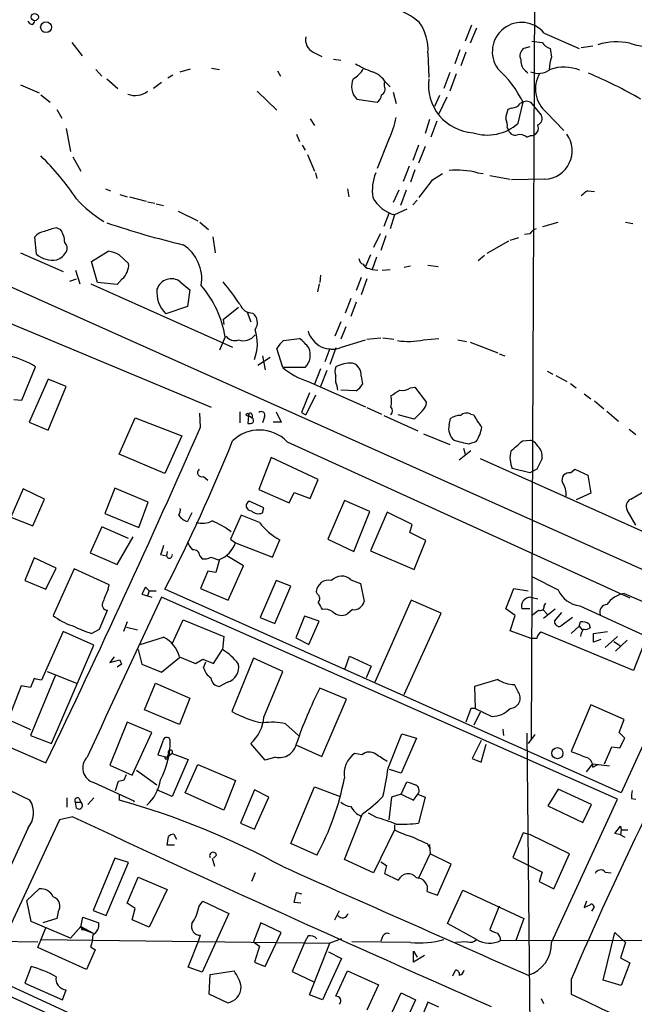
# Model space of a CAD drawing. Extents: x 0 to 975, y 3884 to 4766.
# Drawn here: x 236 to 308, y 4222 to 4337 of the extents above; entities that cross this region are included whole.
import ezdxf

# ---------------------------------------------------------------- set-up
doc = ezdxf.new("R2010")
doc.units = 0
doc.header["$MEASUREMENT"] = 0
doc.layers.add('MAIN', color=5, linetype='CONTINUOUS')

msp = doc.modelspace()

# ---------------------------------------------------------------- linework, layer by layer
at = {"layer": 'MAIN'}
for p, q in [((295.91, 4351.3568), (295.4867, 4252.8048)), ((237.4053, 4336.0321), (237.6593, 4336.3708)), ((288.544, 4335.9474), (287.782, 4334.0848)), ((289.1367, 4335.6088), (288.3747, 4333.8308)), ((297.0107, 4335.0161), (301.0747, 4333.2381)), ((241.9773, 4333.9154), (243.1627, 4332.3914)), ((270.0867, 4332.8148), (271.1027, 4332.3068)), ((283.464, 4332.7301), (283.5487, 4329.8514)), ((287.1893, 4333.0688), (286.5967, 4331.4601)), ((287.8667, 4332.8148), (287.274, 4331.2061)), ((295.3173, 4333.4074), (294.64, 4333.2381)), ((302.6833, 4333.4921), (301.3287, 4333.3228)), ((272.4573, 4331.9681), (273.304, 4331.8834)), ((244.7713, 4330.7828), (245.4487, 4330.0208)), ((254.5927, 4330.5288), (255.778, 4330.8674)), ((258.2333, 4330.9521), (259.1647, 4330.7828)), ((265.938, 4330.6134), (266.2767, 4330.0208)), ((286.004, 4330.4441), (285.3267, 4328.5814)), ((294.9787, 4330.5288), (295.0633, 4330.3594)), ((179.324, 4330.2748), (474.472, 4198.3641)), ((246.0413, 4329.6821), (247.3113, 4328.5814)), ((252.3913, 4329.2588), (251.46, 4328.5814)), ((253.746, 4330.1054), (253.1533, 4329.7668)), ((278.384, 4328.8354), (278.384, 4329.2588)), ((278.5533, 4329.2588), (279.0613, 4328.7508)), ((286.766, 4330.2748), (286.004, 4328.2428)), ((235.966, 4329.0048), (238.1673, 4328.0734)), ((263.5673, 4328.2428), (265.8533, 4326.0414)), ((279.4, 4328.1581), (279.7387, 4326.8034)), ((238.3367, 4327.8194), (239.4373, 4326.9728)), ((275.1667, 4327.3114), (277.5373, 4326.9728)), ((284.8187, 4327.7348), (284.226, 4326.4648)), ((285.6653, 4327.5654), (284.734, 4325.6181)), ((293.9627, 4324.5174), (294.5553, 4326.9728)), ((295.402, 4326.9728), (296.672, 4325.4488)), ((240.1993, 4326.1261), (240.792, 4325.1101)), ((293.2007, 4326.2954), (292.7773, 4326.1261)), ((297.2647, 4325.7874), (299.2967, 4323.6708)), ((269.748, 4325.0254), (270.256, 4324.2634)), ((283.6333, 4324.9408), (283.1253, 4323.3321)), ((284.48, 4324.7714), (283.8027, 4322.9088)), ((241.3, 4323.9248), (241.808, 4321.2154)), ((292.6927, 4324.0094), (292.862, 4323.6708)), ((268.1393, 4323.2474), (268.478, 4322.4008)), ((278.892, 4322.6548), (277.5373, 4319.2681)), ((294.9787, 4322.9088), (295.402, 4323.0781)), ((268.8167, 4321.9774), (269.1553, 4321.3848)), ((282.3633, 4321.9774), (281.686, 4320.1994)), ((283.1253, 4321.8081), (282.3633, 4319.8608)), ((242.062, 4320.6228), (242.9933, 4318.9294)), ((269.4093, 4320.8768), (270.256, 4318.9294)), ((281.2627, 4319.5221), (280.5853, 4317.7441)), ((281.94, 4319.0988), (281.432, 4317.6594)), ((270.3407, 4318.7601), (270.51, 4318.0828)), ((283.972, 4317.9134), (285.1573, 4318.6754)), ((289.2213, 4318.7601), (289.8987, 4318.6754)), ((290.6607, 4318.4214), (293.0313, 4317.9981)), ((297.0953, 4317.9981), (293.2007, 4317.9134)), ((245.872, 4316.8974), (246.4647, 4316.6434)), ((274.066, 4316.8974), (274.2353, 4315.9661)), ((280.0773, 4316.7281), (279.4, 4315.2888)), ((280.924, 4316.7281), (280.2467, 4314.9501)), ((302.0907, 4316.6434), (302.8527, 4316.5588)), ((247.5653, 4316.2201), (248.412, 4315.9661)), ((248.666, 4315.9661), (250.6133, 4315.4581)), ((282.194, 4315.5428), (281.686, 4315.0348)), ((250.7827, 4315.3734), (251.6293, 4315.2041)), ((251.7987, 4315.1194), (252.6453, 4314.9501)), ((281.0087, 4314.5268), (279.5693, 4313.8494)), ((254.3387, 4314.2728), (256.6247, 4313.1721)), ((278.892, 4314.0188), (278.2993, 4312.4948)), ((279.5693, 4313.8494), (279.0613, 4312.2408)), ((240.1993, 4312.3254), (240.6227, 4312.1561)), ((256.8787, 4313.0028), (257.8947, 4312.1561)), ((296.8413, 4312.4948), (298.6193, 4313.0028)), ((306.4933, 4313.0028), (307.34, 4312.8334)), ((237.8287, 4309.2774), (237.6593, 4311.3094)), ((258.4027, 4311.3094), (258.6567, 4309.4468)), ((277.876, 4311.6481), (277.114, 4310.0394)), ((278.5533, 4311.3941), (277.9607, 4309.7008)), ((293.0313, 4310.8861), (294.0473, 4311.2248)), ((295.3173, 4311.6481), (294.7247, 4311.5634)), ((292.862, 4310.8014), (290.322, 4309.3621)), ((235.966, 4309.4468), (240.9613, 4307.2454)), ((244.2633, 4308.4308), (246.2107, 4309.6161)), ((247.4807, 4309.1928), (248.5813, 4308.1768)), ((276.7753, 4309.1928), (276.1827, 4307.8381)), ((277.4527, 4308.9388), (276.9447, 4307.4994)), ((290.068, 4309.1081), (289.306, 4308.5154)), ((244.9407, 4305.9754), (244.2633, 4308.4308)), ((276.606, 4307.5841), (276.9447, 4307.4994)), ((276.9447, 4307.4994), (277.622, 4307.4148)), ((278.13, 4307.4148), (279.0613, 4307.4994)), ((280.67, 4307.7534), (281.432, 4307.9228)), ((283.464, 4308.0074), (284.6493, 4307.8381)), ((241.7233, 4306.1448), (242.4853, 4306.3988)), ((242.4007, 4307.4148), (242.9087, 4305.8061)), ((247.8193, 4306.3988), (247.2267, 4305.7214)), ((270.9333, 4306.8221), (270.8487, 4305.9754)), ((275.6747, 4306.5681), (275.082, 4305.0441)), ((276.352, 4306.3988), (275.6747, 4304.5361)), ((244.1787, 4305.8061), (260.6887, 4298.4401)), ((247.2267, 4305.7214), (244.9407, 4305.9754)), ((254.5927, 4306.0601), (255.6933, 4305.1288)), ((255.6933, 4305.1288), (255.4393, 4303.1814)), ((270.764, 4305.8061), (270.5947, 4304.8748)), ((274.4893, 4304.1128), (273.812, 4302.4194)), ((258.2333, 4291.4128), (228.4307, 4303.8588)), ((255.4393, 4303.1814), (252.8993, 4302.3348)), ((259.588, 4301.6574), (261.366, 4303.0968)), ((275.082, 4303.6894), (274.4893, 4301.9961)), ((262.382, 4302.5041), (262.8053, 4301.4034)), ((259.588, 4301.6574), (259.6727, 4301.0648)), ((273.304, 4301.4034), (272.6267, 4299.7101)), ((273.8967, 4300.8108), (273.304, 4299.3714)), ((259.842, 4299.6254), (259.1647, 4298.1014)), ((266.6153, 4299.2021), (268.478, 4299.4561)), ((276.352, 4299.3714), (277.9607, 4299.5408)), ((278.2147, 4299.5408), (279.4847, 4299.3714)), ((282.956, 4299.2868), (284.734, 4299.4561)), ((266.5307, 4296.0694), (265.8533, 4298.2708)), ((272.034, 4298.2708), (271.4413, 4296.7468)), ((272.7113, 4298.3554), (272.034, 4296.4081)), ((273.3887, 4298.4401), (276.1827, 4299.2868)), ((286.9353, 4299.2868), (287.9513, 4299.1174)), ((288.3747, 4299.0328), (291.592, 4297.7628)), ((265.0913, 4297.2548), (263.652, 4296.3234)), ((264.16, 4297.4241), (264.4987, 4295.8154)), ((291.7613, 4297.6781), (292.4387, 4297.4241)), ((236.1353, 4292.2594), (237.744, 4296.1541)), ((269.1553, 4296.0694), (266.5307, 4296.0694)), ((270.9333, 4295.9001), (270.256, 4294.1221)), ((271.6953, 4295.7308), (270.9333, 4293.8681)), ((272.7113, 4294.3761), (272.7113, 4295.0534)), ((275.6747, 4295.0534), (275.844, 4294.1221)), ((297.3493, 4295.6461), (298.0267, 4295.3074)), ((298.3653, 4295.1381), (299.6353, 4294.4608)), ((239.1833, 4294.7148), (236.982, 4289.7194)), ((241.3, 4293.8681), (239.1833, 4294.7148)), ((239.1833, 4288.7881), (241.3, 4293.8681)), ((269.494, 4294.4608), (276.1827, 4291.4974)), ((281.432, 4293.6988), (281.94, 4293.7834)), ((281.94, 4293.7834), (283.2947, 4292.0054)), ((300.0587, 4294.2068), (300.736, 4293.6988)), ((269.6633, 4293.1061), (268.732, 4290.8201)), ((270.3407, 4292.8521), (269.24, 4290.5661)), ((275.082, 4293.3601), (273.304, 4293.4448)), ((301.6673, 4293.0214), (302.4293, 4292.4288)), ((235.204, 4292.3441), (236.1353, 4292.2594)), ((276.352, 4291.4128), (278.0453, 4290.6508)), ((302.8527, 4292.1748), (303.9533, 4291.2434)), ((247.4807, 4285.9941), (249.3433, 4290.2274)), ((249.3433, 4290.2274), (254.762, 4288.1108)), ((256.9633, 4289.1268), (256.8787, 4290.7354)), ((261.5353, 4290.9048), (261.5353, 4289.6348)), ((262.5513, 4290.4814), (262.4667, 4289.5501)), ((262.5513, 4290.4814), (262.9747, 4290.2274)), ((262.9747, 4290.5661), (262.9747, 4290.2274)), ((264.414, 4290.3121), (264.16, 4289.6348)), ((265.7687, 4290.9048), (266.3613, 4289.7194)), ((268.732, 4290.8201), (269.24, 4290.5661)), ((278.2993, 4290.4814), (282.2787, 4288.7034)), ((281.8553, 4290.0581), (279.9927, 4290.5661)), ((282.7867, 4290.9894), (281.8553, 4290.0581)), ((288.4593, 4290.6508), (288.798, 4290.5661)), ((304.292, 4290.9894), (305.6467, 4289.8041)), ((236.982, 4289.7194), (239.1833, 4288.7881)), ((266.3613, 4289.7194), (265.43, 4289.7194)), ((285.9193, 4289.3808), (286.0887, 4290.1428)), ((254.762, 4288.1108), (252.8147, 4283.7081)), ((282.956, 4288.3648), (286.004, 4287.0948)), ((306.9167, 4288.8728), (307.6787, 4288.2801)), ((267.0387, 4287.4334), (307.0013, 4269.2301)), ((289.052, 4287.4334), (288.29, 4287.1794)), ((294.4707, 4287.5181), (295.402, 4287.6028)), ((252.8147, 4283.7081), (247.4807, 4285.9941)), ((287.1047, 4285.3168), (288.4593, 4286.4174)), ((287.6127, 4286.6714), (287.782, 4285.9941)), ((265.176, 4285.5708), (263.7367, 4281.8454)), ((270.6793, 4283.0308), (265.176, 4285.5708)), ((289.56, 4285.4861), (308.9487, 4276.7654)), ((296.7567, 4285.4861), (296.164, 4284.2161)), ((257.302, 4283.3694), (257.81, 4282.9461)), ((295.3173, 4283.7928), (293.2853, 4284.3008)), ((296.164, 4284.2161), (295.3173, 4283.7928)), ((300.0587, 4283.7928), (300.5667, 4284.2161)), ((300.5667, 4284.2161), (302.0907, 4283.5388)), ((302.0907, 4283.5388), (302.4293, 4281.4221)), ((269.748, 4280.8294), (270.6793, 4283.0308)), ((236.3047, 4281.9301), (234.8653, 4278.6281)), ((238.76, 4280.7448), (236.3047, 4281.9301)), ((246.9727, 4282.0148), (245.7873, 4279.0514)), ((250.8673, 4280.4061), (246.9727, 4282.0148)), ((263.7367, 4281.8454), (267.2927, 4280.3214)), ((267.2927, 4280.3214), (267.8853, 4281.5068)), ((267.8853, 4281.5068), (269.748, 4280.8294)), ((302.4293, 4281.4221), (300.736, 4280.6601)), ((307.086, 4280.7448), (308.4407, 4281.5068)), ((237.4053, 4277.6121), (238.76, 4280.7448)), ((249.7667, 4277.4428), (250.8673, 4280.4061)), ((264.3293, 4279.7288), (262.636, 4280.4908)), ((273.7273, 4280.5754), (271.78, 4276.0881)), ((276.6907, 4279.3054), (273.7273, 4280.5754)), ((245.7873, 4279.0514), (249.7667, 4277.4428)), ((255.9473, 4279.1361), (255.4393, 4278.1201)), ((261.7047, 4278.8821), (260.4347, 4276.0881)), ((263.8213, 4278.0354), (261.7047, 4278.8821)), ((264.16, 4279.1361), (264.3293, 4279.7288)), ((274.828, 4274.6488), (276.6907, 4279.3054)), ((278.7227, 4279.2208), (276.7753, 4274.7334)), ((281.6013, 4277.7814), (278.7227, 4279.2208)), ((307.6787, 4277.6968), (306.6627, 4279.4748)), ((234.8653, 4278.6281), (237.4053, 4277.6121)), ((281.3473, 4276.8501), (281.6013, 4277.7814)), ((245.4487, 4277.5274), (244.094, 4274.4794)), ((248.5813, 4276.1728), (245.4487, 4277.5274)), ((283.21, 4275.9188), (281.3473, 4276.8501)), ((247.2267, 4273.1248), (249.0893, 4276.3421)), ((260.4347, 4276.0881), (261.0273, 4275.6648)), ((261.0273, 4275.6648), (265.3453, 4273.9714)), ((265.3453, 4273.9714), (266.192, 4276.0034)), ((271.78, 4276.0881), (274.828, 4274.6488)), ((281.8553, 4272.5321), (283.21, 4275.9188)), ((244.094, 4274.4794), (247.2267, 4273.1248)), ((252.3067, 4274.3101), (252.984, 4274.1408)), ((253.0687, 4274.6488), (252.984, 4274.1408)), ((276.7753, 4274.7334), (281.8553, 4272.5321)), ((237.5747, 4273.8868), (236.474, 4271.2621)), ((240.1147, 4272.7014), (237.5747, 4273.8868)), ((256.8787, 4274.1408), (257.1327, 4273.8021)), ((258.1487, 4273.9714), (259.1647, 4273.6328)), ((259.1647, 4273.7174), (258.7413, 4272.1934)), ((261.9587, 4272.9554), (260.0113, 4274.1408)), ((238.9293, 4270.2461), (240.1147, 4272.7014)), ((242.2313, 4272.6168), (239.776, 4267.1981)), ((246.2953, 4270.7541), (242.2313, 4272.6168)), ((257.81, 4272.3628), (256.9633, 4270.3308)), ((258.7413, 4272.1934), (257.81, 4272.3628)), ((260.1807, 4268.9761), (261.9587, 4272.9554)), ((236.474, 4271.2621), (238.9293, 4270.2461)), ((246.2107, 4270.2461), (246.2953, 4270.7541)), ((265.7687, 4271.2621), (263.906, 4266.9441)), ((267.462, 4270.5848), (265.7687, 4271.2621)), ((274.4893, 4271.3468), (275.59, 4270.9234)), ((275.59, 4270.9234), (276.0133, 4268.8068)), ((295.656, 4271.6854), (298.6193, 4270.1614)), ((250.5287, 4270.5001), (250.1053, 4269.6534)), ((250.1053, 4269.6534), (250.7827, 4269.4841)), ((250.952, 4270.0768), (250.5287, 4270.5001)), ((250.952, 4270.0768), (250.7827, 4269.4841)), ((250.952, 4270.0768), (251.7987, 4270.0768)), ((305.9853, 4246.5394), (252.8147, 4270.2461)), ((256.9633, 4270.3308), (260.1807, 4268.9761)), ((265.5993, 4266.2668), (267.462, 4270.5848)), ((270.5947, 4269.6534), (270.4253, 4269.9921)), ((292.5233, 4267.9601), (293.4547, 4270.3308)), ((293.4547, 4270.3308), (295.148, 4270.0768)), ((306.324, 4269.7381), (314.8753, 4266.0974)), ((250.7827, 4269.4841), (251.2907, 4269.3148)), ((305.562, 4245.7774), (252.3913, 4269.3148)), ((281.5167, 4268.9761), (277.2833, 4259.4088)), ((284.988, 4267.4521), (281.5167, 4268.9761)), ((295.402, 4269.3148), (296.2487, 4269.1454)), ((297.0107, 4268.2988), (297.18, 4268.6374)), ((245.1947, 4265.5894), (246.126, 4267.7908)), ((274.6587, 4267.8754), (274.066, 4267.3674)), ((280.67, 4257.9694), (284.988, 4267.4521)), ((293.624, 4267.1981), (292.5233, 4267.9601)), ((295.3173, 4267.9601), (294.386, 4267.9601)), ((296.8413, 4267.8754), (297.434, 4267.2828)), ((296.926, 4266.8594), (298.2807, 4267.9601)), ((298.196, 4266.5208), (299.0427, 4267.5368)), ((301.1593, 4268.2988), (308.9487, 4264.7428)), ((248.412, 4266.4361), (247.9887, 4265.3354)), ((253.6613, 4263.8961), (254.9313, 4266.6901)), ((254.9313, 4266.6901), (259.6727, 4264.7428)), ((263.906, 4266.9441), (265.5993, 4266.2668)), ((269.0707, 4267.1134), (268.0547, 4264.5734)), ((270.764, 4266.5208), (269.0707, 4267.1134)), ((269.5787, 4263.8114), (270.764, 4266.5208)), ((293.0313, 4265.4201), (293.624, 4267.1981)), ((300.3127, 4266.9441), (298.958, 4265.9281)), ((301.0747, 4265.9281), (301.244, 4266.4361)), ((302.26, 4266.1821), (302.3447, 4265.7588)), ((240.9613, 4265.3354), (238.4213, 4259.6628)), ((244.5173, 4263.7268), (240.9613, 4265.3354)), ((244.2633, 4265.0814), (245.1947, 4265.5894)), ((248.3273, 4265.8434), (249.5973, 4265.5048)), ((295.4867, 4264.4888), (293.0313, 4265.4201)), ((307.4247, 4260.7634), (296.672, 4265.2508)), ((301.0747, 4265.9281), (300.1433, 4265.0814)), ((301.0747, 4265.9281), (301.4133, 4265.5048)), ((302.768, 4265.0814), (304.3767, 4265.3354)), ((302.768, 4264.0654), (302.768, 4265.0814)), ((314.8753, 4266.0974), (305.9853, 4246.5394)), ((249.936, 4263.8114), (252.6453, 4264.6581)), ((259.6727, 4264.7428), (259.5033, 4263.2188)), ((268.0547, 4264.5734), (269.5787, 4263.8114)), ((296.164, 4264.4888), (295.4867, 4264.4888)), ((303.6147, 4264.4041), (302.768, 4264.0654)), ((304.1227, 4263.4728), (305.562, 4264.7428)), ((305.1387, 4264.1501), (305.9007, 4263.6421)), ((306.6627, 4264.3194), (305.308, 4263.0494)), ((308.9487, 4264.7428), (307.4247, 4260.7634)), ((209.55, 4262.7954), (238.9293, 4250.0108)), ((239.6067, 4252.2968), (244.5173, 4263.7268)), ((249.682, 4263.2188), (250.1053, 4261.5254)), ((258.4873, 4261.6101), (259.5033, 4263.2188)), ((246.888, 4262.3721), (246.38, 4261.6948)), ((246.38, 4261.6948), (247.5653, 4262.0334)), ((252.3913, 4260.5941), (254.508, 4262.2874)), ((254.508, 4262.3721), (256.3707, 4261.6101)), ((256.3707, 4261.6101), (257.2173, 4262.1181)), ((257.2173, 4262.1181), (258.4873, 4261.6101)), ((257.302, 4261.1021), (257.556, 4261.7794)), ((263.144, 4262.2028), (260.604, 4256.0221)), ((266.5307, 4260.6788), (263.144, 4262.2028)), ((273.812, 4261.0174), (274.32, 4262.4568)), ((274.32, 4262.4568), (276.86, 4261.2714)), ((239.0987, 4260.6788), (242.4853, 4259.3241)), ((247.7347, 4261.5254), (247.2267, 4261.1868)), ((250.1053, 4261.5254), (252.3913, 4260.5941)), ((264.3293, 4255.3448), (266.5307, 4260.6788)), ((276.86, 4261.2714), (276.2673, 4259.9168)), ((240.03, 4260.1708), (237.1513, 4253.2281)), ((237.5747, 4259.8321), (237.1513, 4258.8161)), ((250.444, 4256.1914), (251.714, 4259.3241)), ((251.714, 4259.3241), (255.6933, 4257.5461)), ((260.096, 4259.4088), (259.1647, 4258.9008)), ((291.592, 4259.7474), (288.8827, 4258.9008)), ((236.0507, 4258.9854), (234.5267, 4255.0908)), ((237.1513, 4258.8161), (236.0507, 4258.9854)), ((273.9813, 4257.4614), (270.8487, 4258.7314)), ((288.8827, 4258.9008), (288.9673, 4256.3608)), ((293.9627, 4258.3081), (293.5393, 4259.1548)), ((255.6933, 4257.5461), (254.508, 4254.4981)), ((271.1027, 4250.7728), (273.9813, 4257.4614)), ((254.508, 4254.4981), (250.444, 4256.1914)), ((288.4593, 4256.3608), (287.8667, 4254.7521)), ((288.9673, 4256.3608), (288.4593, 4256.3608)), ((289.56, 4255.9374), (288.798, 4254.4134)), ((288.9673, 4256.3608), (290.9147, 4255.4294)), ((302.4293, 4256.7841), (300.1433, 4251.3654)), ((306.324, 4255.0908), (302.4293, 4256.7841)), ((234.5267, 4255.0908), (237.1513, 4253.9054)), ((248.412, 4254.7521), (246.38, 4249.7568)), ((251.2907, 4253.5668), (248.412, 4254.7521)), ((305.7313, 4253.5668), (306.324, 4255.0908)), ((249.0047, 4248.5714), (251.2907, 4253.5668)), ((266.8693, 4254.5828), (268.3933, 4253.2281)), ((292.1847, 4253.9054), (292.2693, 4253.2281)), ((306.4087, 4252.8894), (305.7313, 4253.5668)), ((237.1513, 4253.2281), (239.6067, 4252.2968)), ((252.5607, 4252.5508), (251.968, 4250.9421)), ((278.8073, 4249.4181), (280.416, 4253.3974)), ((282.1093, 4252.8894), (280.3313, 4248.8254)), ((280.416, 4253.3974), (282.1093, 4252.8894)), ((289.6447, 4252.6354), (288.6287, 4250.5188)), ((294.9787, 4253.4821), (295.402, 4214.7048)), ((295.91, 4253.3128), (295.148, 4252.2968)), ((305.816, 4251.7888), (306.4087, 4252.8894)), ((264.4987, 4250.3494), (262.8053, 4252.2968)), ((268.0547, 4252.1274), (271.1027, 4250.7728)), ((289.6447, 4250.0954), (290.2373, 4252.2121)), ((304.038, 4249.9261), (304.8847, 4251.8734)), ((304.8847, 4251.8734), (305.816, 4251.7888)), ((251.968, 4250.9421), (253.0687, 4250.6881)), ((253.238, 4251.1114), (253.0687, 4250.6881)), ((253.6613, 4251.1114), (253.0687, 4250.6881)), ((253.6613, 4251.1114), (255.524, 4250.4341)), ((255.524, 4250.4341), (253.6613, 4246.1161)), ((265.684, 4250.6881), (264.4987, 4250.3494)), ((275.7593, 4250.9421), (274.9127, 4251.1114)), ((288.6287, 4250.5188), (289.6447, 4250.0954)), ((246.38, 4249.7568), (249.0047, 4248.5714)), ((249.5127, 4249.1641), (251.8833, 4247.4708)), ((255.1853, 4246.5394), (256.6247, 4249.8414)), ((256.6247, 4249.8414), (261.0273, 4247.9788)), ((280.3313, 4248.8254), (278.9767, 4249.2488)), ((301.9213, 4248.9948), (302.6833, 4249.9261)), ((302.6833, 4249.9261), (304.6307, 4249.6721)), ((302.6833, 4249.5028), (303.276, 4249.8414)), ((247.0573, 4246.7934), (247.396, 4247.8941)), ((248.0733, 4248.0634), (248.3273, 4248.6561)), ((261.0273, 4247.9788), (259.6727, 4244.5074)), ((280.3313, 4246.3701), (281.0087, 4247.8094)), ((244.5173, 4247.7248), (249.174, 4245.6081)), ((253.6613, 4246.1161), (251.8833, 4246.8781)), ((263.2287, 4246.8781), (261.62, 4242.9834)), ((264.922, 4246.0314), (263.2287, 4246.8781)), ((267.462, 4240.6128), (270.256, 4247.2168)), ((270.256, 4247.2168), (273.2193, 4246.1161)), ((298.6193, 4246.9628), (297.434, 4245.0154)), ((302.514, 4245.1848), (298.6193, 4246.9628)), ((241.3847, 4245.9468), (241.3847, 4244.8461)), ((242.824, 4245.8621), (242.9933, 4245.4388)), ((243.84, 4245.1848), (244.5173, 4245.9468)), ((247.4807, 4246.2854), (247.4807, 4245.6928)), ((249.174, 4245.6081), (249.174, 4245.4388)), ((259.6727, 4244.5074), (255.1853, 4246.5394)), ((263.2287, 4242.3061), (264.922, 4246.0314)), ((279.2307, 4246.0314), (278.892, 4243.4068)), ((280.3313, 4246.3701), (279.2307, 4246.0314)), ((280.3313, 4246.3701), (281.7707, 4245.6928)), ((281.7707, 4245.6928), (282.2787, 4246.3701)), ((282.2787, 4246.3701), (283.1253, 4246.0314)), ((283.1253, 4246.0314), (282.3633, 4242.9834)), ((297.8573, 4229.0981), (305.562, 4245.7774)), ((307.1707, 4245.8621), (307.6787, 4245.7774)), ((242.4007, 4245.4388), (242.9933, 4245.4388)), ((242.4853, 4244.7614), (242.4007, 4245.4388)), ((297.434, 4245.0154), (301.498, 4243.0681)), ((301.498, 4243.0681), (302.514, 4245.1848)), ((240.538, 4243.4068), (232.0713, 4225.2881)), ((242.062, 4243.7454), (240.538, 4243.4068)), ((273.7273, 4238.7501), (275.844, 4244.0841)), ((277.4527, 4243.6608), (276.5213, 4244.1688)), ((236.8127, 4242.3908), (229.7007, 4226.8121)), ((261.62, 4242.9834), (263.2287, 4242.3061)), ((279.5693, 4242.2214), (277.114, 4237.2261)), ((279.5693, 4242.8141), (279.5693, 4242.2214)), ((305.2233, 4241.7981), (305.9007, 4242.6448)), ((305.9007, 4242.6448), (305.9853, 4242.2214)), ((305.9853, 4242.2214), (305.9007, 4241.6288)), ((305.9853, 4242.2214), (306.7473, 4242.2214)), ((253.0687, 4240.4434), (253.238, 4241.4594)), ((253.8307, 4241.7134), (254.1693, 4241.1208)), ((294.5553, 4241.8828), (293.37, 4239.0041)), ((295.402, 4241.6288), (294.5553, 4241.8828)), ((299.974, 4239.4274), (295.402, 4241.6288)), ((305.9007, 4241.6288), (305.2233, 4241.7981)), ((305.9007, 4241.6288), (306.4087, 4241.3748)), ((253.9153, 4240.4434), (253.0687, 4240.4434)), ((270.51, 4239.2581), (267.462, 4240.6128)), ((283.3793, 4240.6128), (283.718, 4240.0201)), ((283.6333, 4240.5281), (283.718, 4239.4274)), ((246.9727, 4238.9194), (244.4327, 4232.8234)), ((248.5813, 4238.4114), (246.9727, 4238.9194)), ((258.318, 4238.9194), (258.572, 4237.9881)), ((258.826, 4239.2581), (258.4873, 4238.9194)), ((277.114, 4237.2261), (273.7273, 4238.7501)), ((282.3633, 4236.5488), (283.718, 4239.4274)), ((286.1733, 4238.2421), (283.718, 4239.4274)), ((293.37, 4239.0041), (296.7567, 4237.3108)), ((298.1113, 4235.3634), (299.974, 4239.4274)), ((245.9567, 4232.2308), (248.5813, 4238.4114)), ((277.9607, 4238.4961), (278.638, 4238.0728)), ((278.638, 4238.0728), (278.384, 4237.1414)), ((284.5647, 4234.6014), (286.1733, 4238.2421)), ((248.412, 4233.6701), (249.682, 4236.7181)), ((249.682, 4236.7181), (253.0687, 4235.2788)), ((263.3133, 4237.2261), (262.89, 4236.2101)), ((278.384, 4237.1414), (279.9927, 4236.3794)), ((296.7567, 4237.3108), (296.418, 4236.2101)), ((304.1227, 4237.3108), (304.8, 4237.2261)), ((236.728, 4234.0088), (238.1673, 4235.3634)), ((253.0687, 4235.2788), (250.952, 4230.8761)), ((285.75, 4231.2994), (287.528, 4235.1941)), ((287.528, 4235.1941), (294.64, 4231.8921)), ((296.418, 4236.2101), (298.1113, 4235.3634)), ((267.8853, 4233.7548), (268.1393, 4234.9401)), ((268.1393, 4234.9401), (268.732, 4234.7708)), ((283.3793, 4235.0248), (284.5647, 4234.6014)), ((237.236, 4231.5534), (236.728, 4234.0088)), ((249.3433, 4233.0774), (248.412, 4233.6701)), ((249.0047, 4231.7228), (249.3433, 4233.0774)), ((256.794, 4233.3314), (257.2173, 4233.9241)), ((257.2173, 4233.9241), (260.2653, 4232.4848)), ((268.6473, 4233.6701), (267.8853, 4233.7548)), ((291.7613, 4233.3314), (290.6607, 4230.6221)), ((301.9213, 4233.9241), (301.6673, 4233.1621)), ((302.6833, 4232.9928), (302.514, 4232.7388)), ((240.1993, 4231.8921), (238.5907, 4231.3841)), ((240.3687, 4232.6541), (240.1993, 4231.8921)), ((242.9933, 4230.8761), (243.2473, 4232.0614)), ((243.2473, 4232.0614), (245.11, 4231.3841)), ((244.4327, 4232.8234), (245.9567, 4232.2308)), ((260.2653, 4232.4848), (257.1327, 4225.6268)), ((272.6267, 4231.7228), (273.1347, 4232.8234)), ((294.64, 4231.8921), (293.7087, 4229.3521)), ((241.808, 4229.6061), (237.236, 4231.5534)), ((237.998, 4228.5054), (238.9293, 4230.7914)), ((241.808, 4229.6061), (242.9933, 4230.9608)), ((242.9933, 4230.9608), (244.4327, 4230.1988)), ((242.9933, 4230.8761), (243.332, 4230.6221)), ((243.078, 4230.6221), (243.332, 4230.6221)), ((243.332, 4230.6221), (244.4327, 4230.1988)), ((250.952, 4230.8761), (249.0047, 4231.7228)), ((263.9907, 4231.3841), (263.144, 4229.1828)), ((266.3613, 4230.2834), (263.9907, 4231.3841)), ((289.1367, 4229.4368), (285.75, 4231.2994)), ((256.7093, 4229.2674), (256.9633, 4229.9448)), ((264.4987, 4226.3041), (266.3613, 4230.2834)), ((269.494, 4229.8601), (269.1553, 4229.2674)), ((273.3887, 4229.5214), (272.034, 4229.0134)), ((278.2147, 4229.8601), (277.9607, 4229.2674)), ((291.846, 4229.7754), (291.9307, 4229.3521)), ((303.8687, 4224.6954), (305.2233, 4230.2834)), ((305.2233, 4230.2834), (306.4933, 4229.0981)), ((228.9387, 4229.3521), (237.998, 4229.1828)), ((243.6707, 4225.9654), (237.998, 4228.5054)), ((238.3367, 4229.4368), (272.034, 4229.0134)), ((244.1787, 4228.5901), (244.6867, 4228.2514)), ((255.524, 4226.2194), (256.7093, 4229.2674)), ((263.144, 4229.1828), (263.8213, 4228.6748)), ((263.8213, 4228.6748), (263.2287, 4226.8121)), ((269.1553, 4229.2674), (267.6313, 4225.7114)), ((269.6633, 4223.0021), (272.034, 4229.0134)), ((281.432, 4229.0981), (274.574, 4229.1828)), ((288.036, 4229.1828), (286.6813, 4229.0981)), ((291.9307, 4229.3521), (342.5613, 4229.4368)), ((306.4933, 4229.0981), (305.9007, 4227.3201)), ((244.6867, 4228.2514), (243.6707, 4225.9654)), ((273.3887, 4227.2354), (271.1873, 4222.4094)), ((271.8647, 4227.9974), (273.3887, 4227.2354)), ((281.7707, 4226.8121), (281.7707, 4228.0821)), ((281.7707, 4228.0821), (282.194, 4227.4048)), ((283.0407, 4227.5741), (281.7707, 4226.8121)), ((305.9007, 4227.3201), (307.0013, 4226.7274)), ((237.236, 4226.3041), (236.474, 4224.3568)), ((257.1327, 4225.6268), (255.524, 4226.2194)), ((263.2287, 4226.8121), (264.4987, 4226.3041)), ((307.0013, 4226.7274), (305.9853, 4224.1028)), ((232.0713, 4225.2881), (262.2127, 4211.4874)), ((257.9793, 4223.0868), (258.064, 4225.3728)), ((258.064, 4225.3728), (260.858, 4225.7961)), ((267.6313, 4225.7114), (270.1713, 4224.5261)), ((272.7113, 4222.8328), (274.066, 4225.7961)), ((274.066, 4225.7961), (277.7067, 4224.1874)), ((286.3427, 4225.2034), (286.6813, 4225.8808)), ((231.5633, 4224.2721), (284.5647, 4200.3114)), ((236.474, 4224.3568), (240.8767, 4222.4094)), ((277.7067, 4224.1874), (276.352, 4221.2241)), ((300.1433, 4224.7801), (300.1433, 4223.0868)), ((305.9853, 4224.1028), (303.8687, 4224.6954)), ((240.8767, 4222.4094), (241.3, 4223.5948)), ((260.096, 4222.0708), (257.9793, 4223.0868)), ((271.1873, 4222.4094), (269.6633, 4223.0021)), ((279.0613, 4220.4621), (280.3313, 4223.2561)), ((280.3313, 4223.2561), (282.0247, 4222.4094)), ((296.672, 4222.5788), (296.926, 4221.9861)), ((282.0247, 4222.4094), (280.7547, 4219.7001)), ((283.464, 4222.1554), (282.194, 4219.1074)), ((284.734, 4221.5628), (283.464, 4222.1554))]:
    msp.add_line(p, q, dxfattribs=at)
for centre, radius in [((237.6385, 4336.8882), 0.4214), ((238.9543, 4335.7095), 0.6331), ((262.4243, 4290.5803), 0.1608), ((298.5491, 4251.1471), 0.6472), ((252.9628, 4250.5823), 0.1496)]:
    msp.add_circle(centre, radius, dxfattribs=at)
for centre, radius, start, end in [((274.9434, 4326.8215), 12.0788, 51.58866, 67.481828), ((237.3695, 4336.6085), 0.5775, 195.374338, 273.554055), ((277.9189, 4333.0689), 5.5555, 356.503632, 35.387694), ((294.3731, 4332.848), 3.4143, 39.420111, 215.457111), ((270.7301, 4334.2118), 1.538, 165.657466, 245.271172), ((338.514, 4630.3499), 299.3611, 261.752594, 261.981777), ((298.4642, 4335.2843), 2.1885, 218.719095, 249.226395), ((305.4389, 4327.1433), 6.8676, 76.849864, 108.357384), ((309.005, 4339.8331), 6.3279, 251.539854, 296.48771), ((295.2262, 4332.3718), 1.046, 124.085068, 207.836612), ((551.7684, 4375.0544), 257.4985, 189.345902, 189.575088), ((295.6559, 4331.7141), 1.3651, 172.876025, 240.259283), ((301.178, 4330.894), 3.5764, 158.201268, 181.781754), ((273.3042, 4332.3067), 2.9933, 298.736493, 331.25923), ((280.4071, 4340.2707), 10.3389, 238.449642, 250.434115), ((275.9807, 4327.654), 3.0321, 31.956109, 71.462272), ((282.3551, 4320.7646), 13.6889, 26.969746, 47.563603), ((296.327, 4332.6182), 2.285, 246.120509, 306.55796), ((299.5389, 4328.5159), 3.552, 148.734988, 230.188853), ((299.3105, 4326.1029), 4.9532, 68.083456, 109.121198), ((282.3887, 4283.1662), 51.1733, 59.616644, 67.253254), ((276.7742, 4328.8217), 2.2056, 157.039835, 223.214335), ((289.0798, 4328.9802), 5.5755, 172.767787, 266.230973), ((249.326, 4330.1905), 2.4322, 250.063789, 306.793101), ((277.7067, 4328.4967), 0.7572, 296.561667, 26.568435), ((276.9454, 4327.9037), 1.1031, 302.449681, 355.617229), ((294.9364, 4325.9989), 1.0795, 64.44857, 131.81559), ((295.6787, 4324.8769), 3.1589, 156.705668, 177.305524), ((293.1017, 4327.7634), 1.4713, 273.858111, 319.271992), ((271.4424, 4326.5492), 8.4061, 332.400947, 350.728057), ((291.0835, 4324.2632), 1.6291, 351.037247, 27.895808), ((296.0199, 4325.0678), 0.7552, 287.635993, 30.296301), ((290.3833, 4328.5207), 5.3702, 251.881864, 311.800292), ((293.631, 4323.9388), 0.8144, 199.213679, 287.656219), ((295.4431, 4323.9679), 0.8908, 267.355379, 25.264798), ((294.1743, 4321.9349), 1.2631, 50.444741, 103.566481), ((296.953, 4321.3061), 3.3111, 272.46317, 35.894934), ((217.8095, 4299.4392), 29.5585, 33.403573, 46.015703), ((286.7657, 4308.4278), 10.6201, 76.63097, 94.571211), ((282.598, 4316.6855), 5.6264, 158.363107, 188.21651), ((-224.7819, 4697.8914), 634.9912, 323.0155038, 323.2446902), ((302.8947, 4314.8234), 1.9897, 113.83384, 141.91135), ((253.5352, 4325.9729), 15.0793, 222.879401, 238.706515), ((280.7244, 4317.8968), 4.209, 208.609156, 254.07162), ((240.9789, 4307.0159), 5.3664, 98.353117, 114.423543), ((238.526, 4310.6105), 2.6048, 0.475126, 36.396095), ((277.2519, 4405.3275), 97.5377, 251.337979, 256.771165), ((296.8856, 4310.418), 1.9932, 113.861793, 141.891048), ((238.88, 4310.3609), 1.5459, 94.452148, 142.152322), ((240.411, 4309.9124), 1.0178, 343.074829, 45), ((252.3073, 4306.3635), 4.7961, 351.284991, 56.830795), ((239.7337, 4311.4576), 2.8952, 228.853915, 279.254426), ((239.1707, 4310.9997), 2.6108, 293.202625, 327.997408), ((245.5323, 4305.4639), 4.2073, 62.412332, 80.720815), ((276.2308, 4308.8479), 0.8139, 185.534773, 248.212969), ((246.4815, 4308.0244), 2.1053, 309.452935, 4.151154), ((276.6845, 4308.3942), 0.8139, 201.787031, 264.465227), ((253.5459, 4304.6515), 1.755, 53.382143, 161.326565), ((255.3872, 4304.8315), 3.5246, 173.779724, 225.101152), ((247.1854, 4297.3978), 12.8511, 9.981998, 39.874643), ((236.5005, 4286.8965), 30.0046, 33.450203, 39.694106), ((263.0311, 4304.0282), 1.609, 201.618902, 271.004212), ((262.1293, 4301.3079), 1.4493, 324.781267, 50.080536), ((260.9426, 4300.5058), 1.2904, 218.069694, 289.153847), ((261.9332, 4300.9188), 1.7278, 250.835155, 323.01536), ((258.6342, 4298.8495), 4.9525, 338.081507, 19.125323), ((265.4735, 4295.3509), 5.0872, 36.199526, 53.800474), ((272.2704, 4301.1049), 2.8899, 196.113969, 292.765662), ((268.5622, 4296.8317), 3.0674, 129.397568, 152.020577), ((267.6679, 4297.5271), 2.0826, 315.577782, 23.435929), ((281.1798, 4308.3214), 9.2076, 262.060599, 281.122483), ((232.1227, 4286.9556), 10.7801, 58.57046, 76.18973), ((271.9041, 4302.4343), 8.3298, 229.828147, 253.181836), ((274.4483, 4295.6037), 1.8221, 162.418249, 197.578753), ((274.4631, 4292.7859), 3.7965, 87.046781, 117.478931), ((274.3285, 4295.2566), 1.3614, 351.416379, 75.963757), ((269.1124, 4292.8943), 3.892, 8.131351, 22.378774), ((273.7683, 4295.4358), 2.4565, 302.329512, 327.670488), ((280.5008, 4295.0527), 1.6432, 258.101285, 304.519837), ((110.304, 4547.1061), 305.2799, 303.578079, 303.807262), ((275.9722, 4292.1324), 3.2367, 348.685902, 11.314098), ((278.5958, 4291.0318), 0.7208, 319.754773, 40.239159), ((281.8267, 4292.1044), 1.4713, 310.728008, 356.141889), ((262.763, 4290.5237), 0.2159, 11.325546, 191.299523), ((262.7206, 4289.8888), 0.4234, 323.132809, 53.113861), ((264.033, 4290.5097), 0.4291, 332.587157, 133.668658), ((287.161, 4288.6329), 1.8519, 86.501825, 125.381588), ((287.9937, 4289.6769), 1.0794, 64.44857, 131.81559), ((294.5053, 4293.238), 6.3018, 205.08687, 220.722002), ((-880.1965, 4789.6865), 1242.4542, 334.2552545, 336.2416673), ((262.6361, 4290.48), 0.9452, 259.675635, 296.597581), ((287.6128, 4288.9575), 1.7456, 165.966145, 230.903434), ((285.9434, 4289.6589), 3.8231, 324.400475, 351.999607), ((263.8212, 4284.2899), 4.4982, 44.333486, 134.138021), ((53.1944, 4371.6803), 223.9133, 333.063251, 337.92193), ((290.4722, 4300.2883), 13.2893, 252.662513, 260.548806), ((-2.5331, 4625.6022), 450.0135, 311.069829, 311.299011), ((295.0914, 4286.3467), 1.2939, 26.567031, 76.110889), ((295.2146, 4285.7511), 1.5647, 350.249323, 48.632541), ((296.186, 4285.5655), 3.1644, 165.96727, 203.557115), ((257.1137, 4283.8322), 0.4996, 129.786482, 292.139993), ((299.9075, 4282.9763), 0.8304, 79.508774, 200.014941), ((297.2839, 4281.3469), 2.2821, 353.369515, 36.11967), ((262.8499, 4279.9605), 0.5718, 111.967009, 274.021366), ((307.5093, 4279.8982), 0.9466, 116.565051, 206.570465), ((253.5558, 4279.4748), 1.0506, 325.65803, 9.273151), ((255.8627, 4279.7429), 1.6771, 210.880561, 255.377114), ((263.7084, 4280.1801), 1.1375, 223.988416, 293.391719), ((257.1595, 4280.6177), 2.6766, 254.746196, 295.64695), ((254.4455, 4268.9498), 10.0325, 52.741522, 67.29447), ((269.5787, 4282.3535), 7.1968, 216.870216, 241.927654), ((506.4758, 4190.1682), 267.7346, 161.45385, 161.683033), ((257.909, 4276.6669), 2.6346, 200.380163, 224.566345), ((258.1026, 4276.5977), 3.0699, 290.241266, 342.308727), ((253.3255, 4274.2141), 0.3493, 192.114234, 15.95441), ((256.1449, 4274.0914), 0.7354, 3.851386, 98.830866), ((257.4291, 4275.1565), 1.3865, 257.655866, 301.266381), ((271.8932, 4269.8166), 1.4784, 77.89198, 173.182162), ((273.3895, 4270.1383), 1.634, 47.69612, 136.547354), ((250.9518, 4267.4521), 5.5031, 149.488529, 165.749118), ((270.238, 4269.1515), 0.6157, 315.783022, 54.598617), ((301.5687, 4271.5202), 3.2474, 204.735707, 262.757244), ((306.8568, 4266.625), 3.1584, 99.711946, 144.298464), ((2312.7526, 3302.7428), 2275.8186, 154.8674382, 155.384334), ((246.1354, 4268.4305), 0.6398, 143.971968, 269.158134), ((59.2767, 4141.3098), 246.8298, 30.848158, 31.077361), ((274.8259, 4269.0829), 1.2191, 262.116503, 346.909917), ((295.4466, 4268.223), 1.0927, 92.33923, 193.921787), ((304.3798, 4267.5741), 0.8983, 95.609048, 198.921025), ((271.526, 4266.5629), 1.3555, 51.343492, 104.469898), ((273.388, 4268.6189), 1.4234, 224.493324, 298.446616), ((169.0067, 4436.8458), 211.6404, 306.756638, 306.985843), ((296.5178, 4268.2505), 0.4953, 248.132005, 5.59663), ((244.0779, 4272.5507), 6.8671, 231.21106, 252.188005), ((298.8065, 4266.5195), 0.6105, 179.877994, 284.368574), ((301.4558, 4265.1242), 1.3289, 52.758438, 99.170997), ((255.4576, 4295.8275), 32.7206, 245.67056, 249.994019), ((296.9418, 4264.5206), 0.7784, 110.278657, 182.341208), ((302.218, 4264.7849), 0.9749, 124.392598, 182.475002), ((301.8365, 4266.352), 0.7811, 257.490286, 310.586974), ((251.0148, 4261.4276), 3.6187, 15.129997, 63.21898), ((256.0195, 4257.5155), 6.6831, 36.870069, 58.581773), ((374.6499, 4304.1294), 133.8752, 198.327138, 198.556321), ((259.5031, 4261.7794), 2.303, 197.103644, 233.977017), ((259.5766, 4261.1598), 1.8264, 286.521963, 11.547418), ((195.672, 4048.0926), 215.8459, 78.576772, 78.80595), ((259.3337, 4260.0858), 1.197, 188.116564, 261.883436), ((293.4877, 4262.4809), 3.3265, 235.258441, 270.888796), ((-27.0836, 3686.8244), 618.1499, 64.7021438, 67.5940856), ((320.0898, 4234.2099), 55.009, 153.527225, 160.80411), ((293.0077, 4257.5685), 1.2079, 271.11949, 37.756001), ((266.5496, 4266.4311), 11.9874, 240.265079, 258.914287), ((290.9237, 4258.2796), 2.8502, 269.819079, 317.684663), ((259.9268, 4255.6411), 4.4125, 310.719179, 356.149648), ((265.3427, 4247.9778), 6.7791, 76.985872, 99.321152), ((292.227, 4254.262), 0.3591, 263.235168, 276.764832), ((244.1984, 4252.4382), 9.2132, 331.651102, 1.753373), ((253.0021, 4252.5448), 0.4415, 23.394557, 179.22122), ((253.4497, 4251.2564), 0.2566, 325.578906, 214.408472), ((266.1356, 4252.6769), 2.0394, 257.206692, 349.258676), ((276.6129, 4250.0481), 1.2361, 52.348605, 133.675705), ((470.3183, 4674.385), 455.9661, 248.085751, 248.31493), ((244.9944, 4249.4271), 1.7679, 134.498122, 254.343522), ((276.566, 4248.7472), 2.8849, 124.965337, 190.271096), ((66.3746, 3911.9352), 399.3762, 57.879647, 58.108834), ((301.5305, 4249.5744), 1.155, 356.445945, 74.626977), ((250.3775, 4252.8161), 28.6321, 346.467156, 353.1842), ((205.417, 4417.2743), 174.5047, 283.919645, 284.148868), ((247.2876, 4248.8698), 5.0835, 312.135247, 350.872506), ((243.5897, 4253.9727), 30.6793, 331.339043, 349.216794), ((366.1666, 4501.6399), 267.7346, 251.45385, 251.683033), ((281.7114, 4246.8188), 0.7234, 321.658134, 64.334716), ((310.0094, 4246.0737), 2.8466, 165.354993, 184.26301), ((234.7382, 4244.2111), 2.76, 318.734199, 32.469919), ((242.5954, 4245.6674), 0.3003, 40.421237, 229.578763), ((222.3521, 4156.5679), 92.5996, 61.444739, 74.2543), ((264.7283, 4259.4515), 18.9662, 305.879341, 315.322557), ((242.7816, 4245.0683), 0.4267, 226.006752, 60.256784), ((274.6077, 4246.8439), 1.9168, 227.143784, 266.458534), ((276.543, 4245.9539), 2.2944, 206.481294, 247.763163), ((1192.3219, 6276.0087), 2243.4545, 244.9398207, 246.3072416), ((270.2861, 4218.3511), 26.3048, 68.939767, 74.190198), ((685.8766, 4059.8028), 419.5327, 154.033793, 156.843709), ((284.1628, 4251.0914), 9.9889, 242.621752, 254.638682), ((280.3747, 4263.9226), 21.0334, 268.267249, 275.42512), ((253.8894, 4240.7579), 0.9573, 93.51548, 132.879217), ((494.0978, 4706.6857), 511.4941, 245.442383, 245.671566), ((258.4215, 4239.2016), 0.4084, 7.95155, 208.918348), ((3434.6985, 11364.7522), 7799.2772, 246.03351781, 246.26270121), ((303.5865, 4236.8309), 0.7196, 41.828602, 154.439098), ((281.1332, 4235.8217), 1.2696, 39.746051, 153.941549), ((282.1213, 4235.3372), 1.2963, 346.05381, 90.530419), ((238.3013, 4233.7398), 1.6291, 25.147774, 94.718079), ((239.3999, 4233.3189), 1.175, 325.541707, 71.332212), ((251.3782, 4234.3957), 5.5194, 325.876045, 348.882048), ((217.336, 4402.6714), 189.3282, 296.45046, 296.679656), ((302.514, 4233.2468), 0.3053, 303.684862, 123.684862), ((273.4979, 4232.6385), 0.6707, 217.433697, 346.751164), ((243.0357, 4230.7491), 0.1339, 288.421413, 108.462013), ((243.7552, 4231.2148), 1.3653, 299.749566, 7.122934), ((256.9177, 4230.9689), 1.0251, 161.192122, 272.54952), ((292.0781, 4232.5044), 2.3563, 233.019707, 258.094435), ((238.9799, 4230.2496), 5.4572, 342.296487, 357.687486), ((269.7481, 4228.929), 0.9651, 37.866132, 105.264491), ((278.7227, 4229.606), 0.5681, 63.43946, 153.425927), ((290.5764, 4229.3014), 1.3553, 2.143942, 41.464317), ((282.4904, 4239.4889), 10.4446, 264.183949, 285.756941), ((288.3748, 4230.2267), 1.0975, 252.019049, 313.966292), ((290.6058, 4231.7727), 2.7595, 237.83329, 298.693812), ((293.9976, 4228.9744), 3.8616, 287.331808, 1.835651), ((233.2475, 4212.529), 14.3409, 61.389413, 73.851935), ((241.4091, 4224.9026), 1.3123, 170.517581, 265.231282), ((257.0904, 4222.9597), 4.7159, 11.915627, 36.973897), ((286.6625, 4225.4198), 0.4614, 343.41494, 87.66472), ((286.9355, 4226.0498), 0.7803, 282.524029, 347.491899), ((259.7997, 4223.9528), 1.9051, 278.947142, 359.416536), ((272.7796, 4222.3019), 0.5353, 311.561534, 97.330805), ((944.511, 5576.9313), 1499.3681, 244.5477008, 246.9256201)]:
    msp.add_arc(centre, radius, start, end, dxfattribs=at)

doc.saveas('drawing.dxf')
